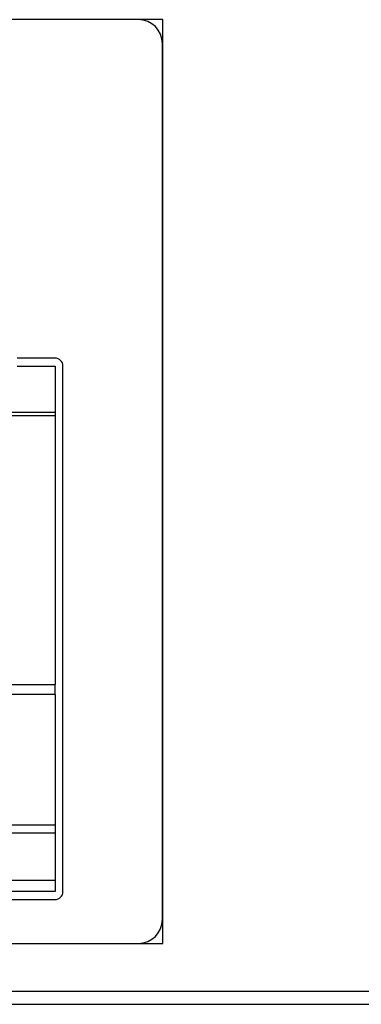
# Model space of a CAD drawing. Units: centimetres. Extents: x 1334 to 3736, y 837 to 2854.
# Drawn here: x 1785 to 1828, y 1743 to 1867 of the extents above; entities that cross this region are included whole.
import ezdxf

# ---------------------------------------------------------------- set-up
doc = ezdxf.new("R2010")
doc.units = ezdxf.units.CM
doc.layers.add('ML-124X 1-8 LOOP YANGIN ALGILAMA SANTRALI-NETWORK-PRENTERLI', color=7, linetype='Continuous')

# ---------------------------------------------------------------- blocks, each defined once
blk = doc.blocks.new('ML-124XX.PN 1-8 LOOP YANGIN ALGILAMA SANTRALI-NETWORK-PRENTERLI')
at = {"layer": 'ML-124X 1-8 LOOP YANGIN ALGILAMA SANTRALI-NETWORK-PRENTERLI', "lineweight": -3}
for p, q in [((50.5, 0), (-50.5, 0)), ((50.5, -116), (50.5, 0)), ((50.46, -113), (50.46, -3)), ((36.96, -42.5), (32.21, -42.5)), ((32.21, -43.5), (36.96, -43.5)), ((36.96, -43.5), (36.96, -49.29)), ((37.96, -109.5), (37.96, -43.5)), ((-37.04, -49.29), (36.96, -49.29)), ((36.96, -49.29), (36.96, -49.71)), ((-37.04, -49.71), (36.96, -49.71)), ((-37.04, -83.5), (36.96, -83.5)), ((36.96, -84.73), (36.96, -83.5)), ((36.96, -84.73), (-37.04, -84.73)), ((-37.04, -101.11), (36.96, -101.11)), ((36.96, -101.11), (36.96, -102.1)), ((-37.04, -102.1), (36.96, -102.1)), ((36.96, -102.1), (36.96, -108.07)), ((-37.04, -108.07), (36.96, -108.07)), ((36.96, -108.07), (36.96, -109.5)), ((36.96, -109.5), (-37.04, -109.5)), ((-37.04, -110.5), (36.96, -110.5)), ((-50.5, -116), (50.5, -116)), ((-247.54, -122), (247.46, -122)), ((-247.59, -123.65), (247.5, -123.65))]:
    blk.add_line(p, q, dxfattribs=at)
for centre, radius, start, end in [((47.46, -3), 3, 0, 90), ((36.96, -43.5), 1, 0, 90), ((36.96, -109.5), 1, 270, 0), ((47.46, -113), 3, 270, 0)]:
    blk.add_arc(centre, radius, start, end, dxfattribs=at)
for points, knots in [([(36.96, -49.71), (36.96, -51.31), (36.96, -54.5), (36.96, -59.28), (36.96, -64.08), (36.96, -68.28), (36.96, -72.27), (36.96, -76.01), (36.96, -79.71), (36.96, -82.24), (36.96, -83.5)], [0, 0, 0, 0, 0.139886, 0.279912, 0.419864, 0.559879, 0.669653, 0.77975, 0.890339, 1, 1, 1, 1]), ([(36.96, -84.73), (36.96, -86.37), (36.96, -89.67), (36.96, -93.99), (36.96, -97.78), (36.96, -100), (36.96, -101.11)], [0, 0, 0, 0, 0.279328, 0.56203, 0.781754, 1, 1, 1, 1])]:
    blk.add_open_spline(points, degree=3, knots=knots, dxfattribs=at)

msp = doc.modelspace()

# ---------------------------------------------------------------- block references
at = {"layer": 'ML-124X 1-8 LOOP YANGIN ALGILAMA SANTRALI-NETWORK-PRENTERLI', "lineweight": -3}
msp.add_blockref('ML-124XX.PN 1-8 LOOP YANGIN ALGILAMA SANTRALI-NETWORK-PRENTERLI', (1752.59, 1866.51), dxfattribs=at)

doc.saveas('drawing.dxf')
